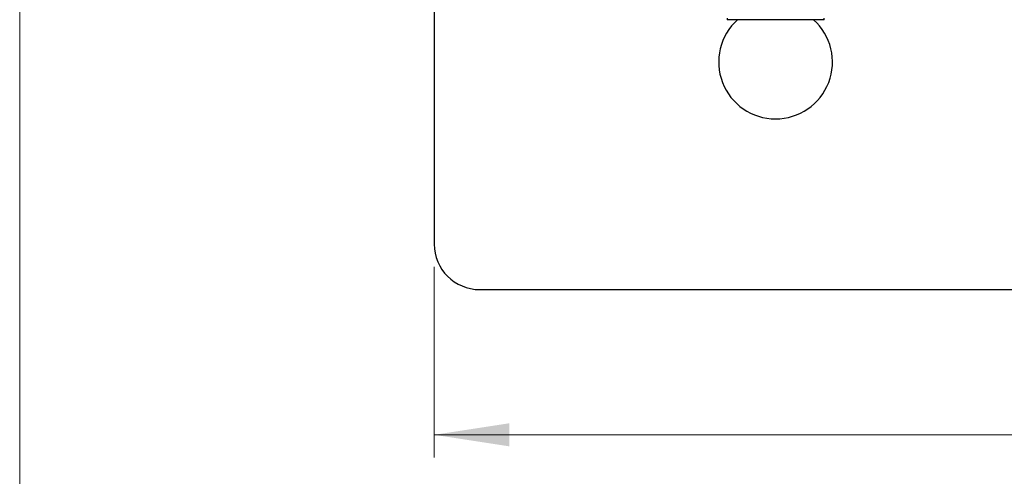
# Model space of a CAD drawing. Units: millimetres. Extents: x 5 to 292, y 5 to 205.
# Drawn here: x 5 to 48, y 160 to 180 of the extents above; entities that cross this region are included whole.
import ezdxf

# ---------------------------------------------------------------- set-up
doc = ezdxf.new("R2010")
doc.units = ezdxf.units.MM
doc.styles.add('SLDTEXTSTYLE0', font='TXT', dxfattribs={"width": 0.75})
doc.dimstyles.new('SLDDIMSTYLE2', dxfattribs={"dimtxt": 2.116667, "dimasz": 3.302, "dimexe": 0, "dimexo": 0.0625, "dimgap": 0.529167, "dimtad": 1, "dimdec": 0, "dimlfac": 5, "dimrnd": 1e-09, "dimzin": 12, "dimdsep": 46, "dimtxsty": 'SLDTEXTSTYLE0', "dimsah": 1, "dimcen": 0.09, "dimadec": 0, "dimazin": 3, "dimtfac": 1, "dimtdec": 0, "dimtofl": 0, "dimtmove": 0, "dimatfit": 3, "dimfxl": 0, "dimfrac": 2, "dimtolj": 1, "dimtzin": 12, "dimarcsym": 0})

# ---------------------------------------------------------------- blocks, each defined once
blk = doc.blocks.new('_D_1')
at = {"color": 7, "linetype": 'Continuous', "lineweight": 0}
for p, q in [((23.216, 169.336), (23.216, 160.954)), ((123.216, 169.336), (123.216, 160.954)), ((23.216, 161.954), (123.216, 161.954))]:
    blk.add_line(p, q, dxfattribs=at)
at = {"color": 7, "linetype": 'Continuous', "lineweight": 18}
for points in [[(23.216, 161.954), (26.518, 161.446), (26.518, 162.462)], [(123.216, 161.954), (119.914, 162.462), (119.914, 161.446)]]:
    blk.add_solid(points, dxfattribs=at)
at = {"color": 7, "linetype": 'Continuous', "lineweight": 18, "insert": (69.961, 164.682), "char_height": 2.1167, "attachment_point": 1, "style": 'SLDTEXTSTYLE0'}
blk.add_mtext('500', dxfattribs=at)

msp = doc.modelspace()

# ---------------------------------------------------------------- linework, layer by layer
at = {"color": 7, "linetype": 'Continuous', "lineweight": 18}
msp.add_line((5, 5), (5, 205), dxfattribs=at)
at = {"color": 7, "linetype": 'Continuous', "lineweight": 25}
for p, q in [((23.216, 186.336), (23.216, 170.336)), ((36.086, 180.256), (36.086, 180.196)), ((40.346, 180.196), (36.086, 180.196)), ((40.346, 180.196), (40.346, 180.256)), ((25.216, 168.336), (121.216, 168.336))]:
    msp.add_line(p, q, dxfattribs=at)
for centre, radius, start, end in [((38.216, 178.336), 2.5, 131.9267, 270), ((38.216, 178.336), 2.5, 270, 48.0733), ((25.216, 170.336), 2, 180, 270)]:
    msp.add_arc(centre, radius, start, end, dxfattribs=at)

# ---------------------------------------------------------------- dimensions: what is measured, and where the dimension line sits
at = {"color": 7, "linetype": 'Continuous', "lineweight": 18}
dim = msp.add_linear_dim(base=(123.216, 161.954), p1=(23.216, 170.336), p2=(123.216, 170.336), dimstyle='SLDDIMSTYLE2', dxfattribs=at)
dim.commit()
dim.dimension.update_dxf_attribs({"geometry": '_D_1', "text_midpoint": (72.307, 161.954), "dimtype": 160})

doc.saveas('drawing.dxf')
